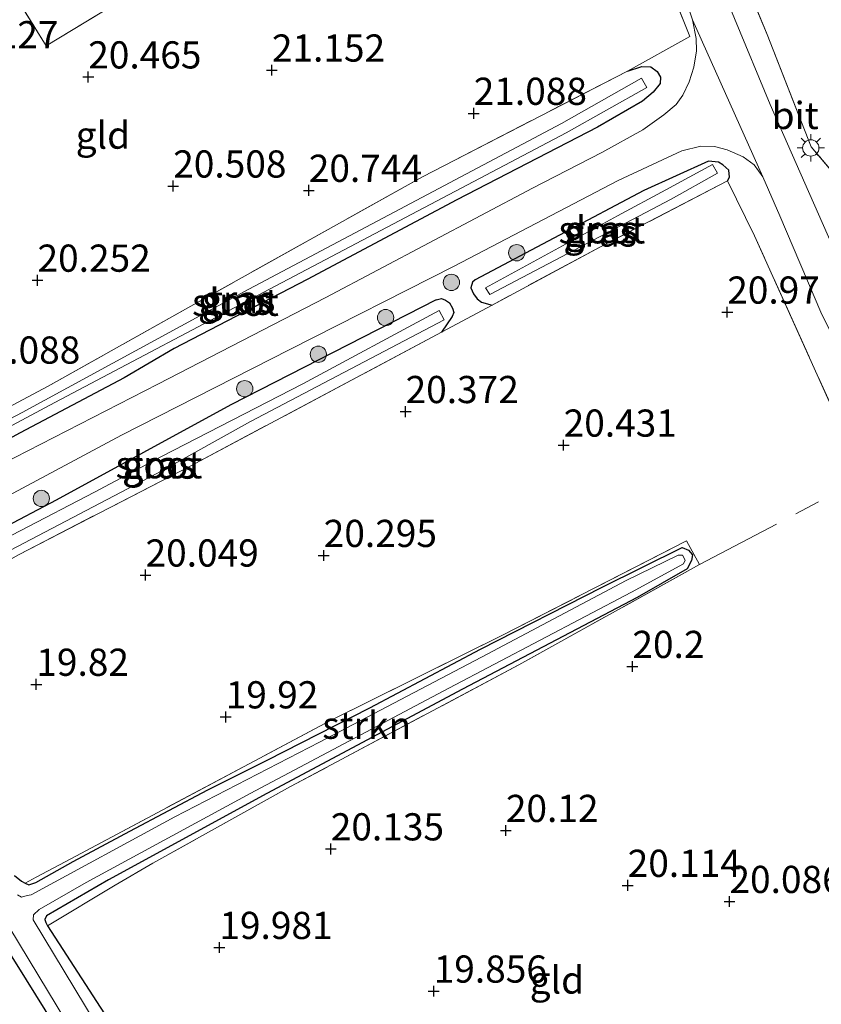
# Model space of a CAD drawing. Units: metres. Extents: x 199998 to 206345, y 362499 to 368753.
# Drawn here: x 201377 to 201451, y 363692 to 363782 of the extents above; entities that cross this region are included whole.
import ezdxf
from ezdxf.enums import TextEntityAlignment as Align

# ---------------------------------------------------------------- set-up
doc = ezdxf.new("R2010")
doc.units = ezdxf.units.M
doc.linetypes.add('IE-TERREINAFSCHEIDING', pattern=[10, 8, -2])
doc.layers.get('0').update_dxf_attribs({"lineweight": 25})
for name, color, linetype, lineweight in [('B-ME-GR-BOOM-S-B1', 93, 'Continuous', 18), ('B-ME-GR-STRUIKEN-GV-B6', 93, 'Continuous', 18), ('B-ME-GW-HOOGTEPUNT-S-B1', 10, 'Continuous', 25), ('B-ME-GW-INSTEEKWATERGANG-L-B1', 10, 'Continuous', 25), ('B-ME-IE-GRASLAND-GV-B6', 93, 'Continuous', 18), ('B-ME-IE-GRONDWERKLIJN-GROND_INGERICHT-GV-B6', 253, 'Continuous', 18), ('B-ME-IE-MEUBILAIR_WEGMEUBILAIR-LICHTMAST-S-B1', 8, 'Continuous', 18), ('B-ME-IE-TERREINAFSCHEIDING-DOORGANG-L-B1', 8, 'IE-TERREINAFSCHEIDING-KUNSTMATIG-OPEN', 18), ('B-ME-IE-TERREINAFSCHEIDING-RASTERHEKWERK-L-B1', 8, 'IE-TERREINAFSCHEIDING', 18), ('B-ME-OG-WATER-GV-B6', 153, 'Continuous', 18), ('B-ME-VH-VERH_SOORT-BITUMEN-GV-B6', 8, 'IE-TERREINAFSCHEIDING-NATUURLIJK-HOUTWAL', 18), ('B-ME-VH-VERH_SOORT-HALF_VERHARDING-GV-B6', 8, 'IE-TERREINAFSCHEIDING-NATUURLIJK-HOUTWAL', 18)]:
    doc.layers.add(name, color=color, linetype=linetype, lineweight=lineweight)
doc.styles.add('NLCS-ISO', font='NLCS-ISO.TTF')
doc.linetypes.add('IE-TERREINAFSCHEIDING-KUNSTMATIG-OPEN', pattern='A,7,-1.5,[67,NLCS.SHX,S=0.75,R=0,X=0,Y=0],-1.5', length=10)
doc.linetypes.add('IE-TERREINAFSCHEIDING-NATUURLIJK-HOUTWAL', pattern='A,7,-1.5,[67,NLCS.SHX,S=0.75,R=45,X=0,Y=0],-1.5,7,-1.5,[70,NLCS.SHX,S=0.75,R=0,X=0,Y=0],-1.5', length=20)

# ---------------------------------------------------------------- blocks, each defined once
blk = doc.blocks.new('boom')
blk.add_hatch(color=256).paths.add_polyline_path([(-0.75, 0, 1), (0.75, 0, 1)])
blk.add_circle((0, 0), 0.75)
blk = doc.blocks.new('hoogtepunt')
for p, q in [((-0.5, 0), (0.5, 0)), ((0, 0.5), (0, -0.5))]:
    blk.add_line(p, q)
blk = doc.blocks.new('lantaarnpaal')
for p, q in [((0, 0.75), (0, 1.25)), ((-0.75, 0), (-1.25, 0)), ((-0.884, 0.884), (-0.53, 0.53)), ((0.53, 0.53), (0.884, 0.884)), ((0.75, 0), (1.25, 0)), ((-0.53, -0.53), (-0.884, -0.884)), ((0, -0.75), (0, -1.25)), ((0.53, -0.53), (0.884, -0.884))]:
    blk.add_line(p, q)
blk.add_circle((0, 0), 0.75)

msp = doc.modelspace()

# ---------------------------------------------------------------- linework, layer by layer
at = {"layer": 'B-ME-GR-STRUIKEN-GV-B6'}
for points in [[(201376.52, 363703.665, 19.954), (201377.152, 363703.142, 19.954), (201377.498, 363702.974, 19.954), (201377.841, 363702.806, 19.954), (201378.474, 363703.025, 19.954), (201381.904, 363704.944, 19.954), (201387.127, 363707.754, 19.954), (201394.29, 363711.546, 19.954), (201399.738, 363714.275, 19.856), (201409.176, 363719.099, 19.991), (201419.383, 363724.476, 20.104), (201430.545, 363730.185, 20.149), (201437.919, 363733.833, 20.321), (201438.511, 363733.581, 20.314), (201438.858, 363733.162, 20.329), (201438.775, 363732.638, 20.321), (201438.391, 363731.873, 20.329), (201433.771, 363729.229, 20.201), (201417.708, 363720.816, 20.006), (201399.719, 363711.201, 19.886), (201385.16, 363703.278, 19.847), (201379.463, 363699.97, 20.006), (201379.311, 363699.61, 20.069), (201379.384, 363699.34, 20.112), (201379.543, 363699.054, 20.028)], [(201379.543, 363699.054, 20.028), (201379.384, 363699.34, 20.112), (201379.311, 363699.61, 20.069), (201379.463, 363699.97, 20.006), (201385.16, 363703.278, 19.847), (201399.719, 363711.201, 19.886), (201417.708, 363720.816, 20.006), (201433.771, 363729.229, 20.201), (201438.391, 363731.873, 20.329), (201438.775, 363732.638, 20.321), (201438.858, 363733.162, 20.329), (201438.511, 363733.581, 20.314), (201437.919, 363733.833, 20.321), (201430.545, 363730.185, 20.149), (201419.383, 363724.476, 20.104), (201409.176, 363719.099, 19.991), (201399.738, 363714.275, 19.856), (201394.29, 363711.546, 19.954), (201387.127, 363707.754, 19.954), (201381.904, 363704.944, 19.954), (201378.474, 363703.025, 19.954), (201377.841, 363702.806, 19.954), (201377.498, 363702.974, 19.954), (201378.503, 363703.501, 20.079), (201381.701, 363705.207, 20.079), (201405.574, 363717.936, 20.079), (201421.342, 363725.752, 20.229), (201438.323, 363734.449, 20.372), (201439.518, 363732.255, 20.454), (201422.896, 363723.052, 20.192), (201401.9, 363711.84, 19.959), (201389.229, 363704.809, 19.877), (201385.763, 363702.768, 19.902), (201379.543, 363699.054, 20.028)], [(201384.917, 363688.54, 19.128), (201378.229, 363699.606, 19.128), (201378.246, 363700.052, 19.174), (201378.775, 363700.536, 19.174), (201383.092, 363703.033, 19.244), (201398.171, 363711.223, 19.361), (201416.455, 363720.902, 19.781), (201433.259, 363729.72, 19.944), (201438.028, 363732.331, 20.014), (201438.199, 363732.66, 19.991), (201437.953, 363733.133, 19.991), (201437.547, 363733.117, 19.991), (201432.768, 363730.786, 19.925), (201419.467, 363723.752, 19.82), (201404.571, 363715.944, 19.51), (201391.253, 363709.052, 19.25), (201378.041, 363701.896, 19.128), (201377.681, 363701.829, 19.128), (201377.139, 363701.67, 19.128), (201376.769, 363701.887, 19.128)], [(201379.543, 363699.054, 20.028), (201405.302, 363659.284, 20.069), (201407.483, 363656.107, 20.025), (201410.991, 363650.618, 20.025), (201411.901, 363648.977, 20.025), (201412.387, 363647.61, 20.025), (201412.37, 363646.469, 20.025), (201411.657, 363641.584, 20.025)]]:
    msp.add_polyline3d(points, dxfattribs=at)
at = {"layer": 'B-ME-GW-INSTEEKWATERGANG-L-B1'}
for points in [[(201432.875, 363777.634, 21.137), (201434.217, 363778.065, 21.174), (201435.022, 363778.043, 21.182), (201435.619, 363777.591, 21.212), (201435.934, 363777.078, 21.212), (201435.882, 363776.492, 21.212), (201435.236, 363775.691, 21.212), (201434.26, 363774.865, 21.152), (201430.115, 363772.488, 21.084), (201417.196, 363765.801, 20.814), (201403.432, 363758.463, 20.499), (201391.201, 363752.117, 20.319), (201386.587, 363749.43, 20.357)], [(201442.087, 363767.536, 21.324), (201442.263, 363767.872, 21.309), (201442.216, 363768.533, 21.317), (201441.657, 363769.034, 21.279), (201441.246, 363769.267, 21.234), (201440.342, 363769.364, 21.257), (201434.394, 363766.67, 21.227), (201418.875, 363758.441, 20.903)], [(201418.875, 363758.441, 20.903), (201418.637, 363758.23, 20.776), (201418.467, 363757.695, 20.626), (201418.72, 363757.151, 20.371), (201419.074, 363756.688, 20.348), (201419.471, 363756.387, 20.431), (201420.427, 363756.129, 20.658)], [(201415.286, 363756.596, 20.844), (201396.411, 363746.962, 20.552), (201380.334, 363738.168, 20.462), (201370.084, 363732.786, 20.229), (201363.245, 363729.123, 20.034), (201362.713, 363728.626, 19.959), (201362.636, 363728.059, 19.914), (201362.734, 363727.672, 19.914), (201362.981, 363727.172, 19.877), (201363.516, 363726.69, 19.839), (201364.343, 363726.181, 19.922)], [(201415.286, 363756.596, 20.844), (201415.78, 363756.731, 20.709), (201416.135, 363756.58, 20.567), (201416.502, 363756.342, 20.454), (201416.793, 363755.848, 20.424), (201416.916, 363755.442, 20.387), (201416.764, 363755.087, 20.357), (201415.781, 363753.646, 20.588)], [(201386.587, 363749.43, 20.357), (201377.024, 363744.387, 20.372), (201364.747, 363737.723, 20.072), (201359.848, 363735.33, 19.922), (201359.236, 363735.245, 19.869), (201358.689, 363735.659, 19.847), (201358.355, 363736.147, 19.772), (201358.325, 363737.242, 19.662)], [(201376.52, 363703.665, 19.954), (201377.152, 363703.142, 19.954), (201377.498, 363702.974, 19.954), (201377.841, 363702.806, 19.954), (201378.474, 363703.025, 19.954), (201381.904, 363704.944, 19.954), (201387.127, 363707.754, 19.954), (201394.29, 363711.546, 19.954), (201399.738, 363714.275, 19.856), (201409.176, 363719.099, 19.991), (201419.383, 363724.476, 20.104), (201430.545, 363730.185, 20.149), (201437.919, 363733.833, 20.321), (201438.511, 363733.581, 20.314), (201438.858, 363733.162, 20.329), (201438.775, 363732.638, 20.321), (201438.391, 363731.873, 20.329), (201433.771, 363729.229, 20.201), (201417.708, 363720.816, 20.006), (201399.719, 363711.201, 19.886), (201385.16, 363703.278, 19.847), (201379.463, 363699.97, 20.006), (201379.311, 363699.61, 20.069), (201379.384, 363699.34, 20.112), (201379.543, 363699.054, 20.028), (201405.302, 363659.284, 20.069)], [(201385.349, 363681.661, 19.801), (201377.625, 363694.083, 19.747), (201368.499, 363708.613, 19.74)]]:
    msp.add_polyline3d(points, dxfattribs=at)
at = {"layer": 'B-ME-IE-GRASLAND-GV-B6'}
for points in [[(201438.798, 363797.57, 21.467), (201445.744, 363781.014, 21.534), (201449.779, 363770.688, 21.722), (201452.764, 363767.14, 21.722), (201452.456, 363765.183, 21.699), (201453.079, 363763.577, 21.707), (201456.631, 363755.611, 21.737), (201465.144, 363736.579, 21.924), (201470.281, 363735.977, 21.939), (201470.331, 363735.388, 21.752), (201467.998, 363735.028, 21.85), (201466.221, 363735.004, 21.85), (201464.036, 363735.837, 21.812), (201462.285, 363739.435, 21.766), (201453.629, 363757.245, 21.609), (201446.001, 363774.552, 21.556), (201439.463, 363790.408, 21.526)], [(201364.747, 363737.723, 20.072), (201377.024, 363744.387, 20.372), (201386.587, 363749.43, 20.357), (201391.201, 363752.117, 20.319), (201403.432, 363758.463, 20.499), (201417.196, 363765.801, 20.814), (201430.115, 363772.488, 21.084), (201434.26, 363774.865, 21.152), (201435.236, 363775.691, 21.212), (201435.882, 363776.492, 21.212), (201435.934, 363777.078, 21.212), (201435.619, 363777.591, 21.212), (201435.022, 363778.043, 21.182), (201434.217, 363778.065, 21.174), (201432.875, 363777.634, 21.137), (201438.62, 363780.834, 21.497), (201434.849, 363790.217, 21.482)], [(201437.12, 363787.638, 21.437), (201438.875, 363782.361, 21.459), (201439.205, 363780.626, 21.414), (201439.225, 363779.515, 21.399), (201438.988, 363778.013, 21.399), (201438.552, 363776.662, 21.369), (201437.967, 363775.423, 21.377), (201437.352, 363774.559, 21.347), (201436.238, 363773.603, 21.294), (201434.311, 363772.246, 21.272), (201430.529, 363770.142, 21.257), (201424.148, 363766.876, 21.077), (201405.153, 363756.81, 20.814), (201389.696, 363748.836, 20.604), (201369.32, 363738.423, 20.194), (201355.85, 363731.551, 20.067), (201342.416, 363724.291, 19.997), (201331.076, 363718.427, 20.013), (201322.474, 363713.075, 20.059), (201319.325, 363711.405, 20.038)], [(201360.132, 363738.308, 19.682), (201379.593, 363748.661, 20.004), (201393.495, 363756.441, 20.079), (201414.031, 363767.923, 20.747), (201432.875, 363777.634, 21.137), (201434.217, 363778.065, 21.174), (201435.022, 363778.043, 21.182), (201435.619, 363777.591, 21.212), (201435.934, 363777.078, 21.212), (201435.882, 363776.492, 21.212), (201435.236, 363775.691, 21.212), (201434.26, 363774.865, 21.152), (201430.115, 363772.488, 21.084), (201417.196, 363765.801, 20.814), (201403.432, 363758.463, 20.499), (201391.201, 363752.117, 20.319), (201386.587, 363749.43, 20.357), (201377.024, 363744.387, 20.372), (201364.747, 363737.723, 20.072)], [(201380.218, 363747.161, 19.778), (201400.545, 363757.902, 19.838), (201427.246, 363771.951, 20.34), (201434.66, 363776.117, 20.715), (201434.184, 363776.986, 20.715), (201426.813, 363772.826, 20.28), (201398.049, 363757.6, 19.83), (201377.209, 363746.232, 19.68), (201358.939, 363736.612, 19.261), (201358.875, 363736.548, 19.261), (201358.904, 363736.397, 19.261), (201358.988, 363736.198, 19.26), (201359.141, 363736.015, 19.26), (201359.2, 363735.987, 19.26), (201359.274, 363735.964, 19.26), (201380.218, 363747.161, 19.778)], [(201321.02, 363704.584, 19.962), (201322.734, 363707.318, 19.962), (201324.013, 363708.636, 19.962), (201325.565, 363710.092, 19.962), (201328.041, 363712.377, 19.962), (201331.998, 363715.031, 19.962), (201342.157, 363720.615, 20.022), (201354.825, 363727.111, 20.16), (201366.759, 363733.654, 20.36), (201369.426, 363735.121, 20.432), (201386.359, 363744.167, 20.627), (201401.827, 363752.053, 20.747), (201416.952, 363759.691, 20.972), (201432.021, 363767.566, 21.242), (201437.876, 363770.291, 21.317), (201439.618, 363770.733, 21.339), (201440.89, 363770.709, 21.354), (201442.068, 363770.404, 21.384), (201443.537, 363769.762, 21.444), (201444.55, 363769.034, 21.459), (201445.35, 363767.921, 21.474), (201446.894, 363764.328, 21.519), (201450.661, 363755.457, 21.497), (201454.284, 363748.101, 21.527)], [(201442.087, 363767.536, 21.324), (201442.263, 363767.872, 21.309), (201442.216, 363768.533, 21.317), (201441.657, 363769.034, 21.279), (201441.246, 363769.267, 21.234), (201440.342, 363769.364, 21.257), (201434.394, 363766.67, 21.227), (201418.875, 363758.441, 20.903), (201418.637, 363758.23, 20.776), (201418.467, 363757.695, 20.626), (201418.72, 363757.151, 20.371), (201419.074, 363756.688, 20.348), (201419.471, 363756.387, 20.431), (201420.427, 363756.129, 20.658), (201415.781, 363753.646, 20.588), (201416.764, 363755.087, 20.357), (201416.916, 363755.442, 20.387), (201416.793, 363755.848, 20.424), (201416.502, 363756.342, 20.454), (201416.135, 363756.58, 20.567), (201415.78, 363756.731, 20.709), (201415.286, 363756.596, 20.844), (201396.411, 363746.962, 20.552), (201380.334, 363738.168, 20.462), (201370.084, 363732.786, 20.229)], [(201442.087, 363767.536, 21.324), (201430.811, 363761.678, 20.814), (201420.427, 363756.129, 20.658), (201419.471, 363756.387, 20.431), (201419.074, 363756.688, 20.348), (201418.72, 363757.151, 20.371), (201418.467, 363757.695, 20.626), (201418.637, 363758.23, 20.776), (201418.875, 363758.441, 20.903), (201434.394, 363766.67, 21.227), (201440.342, 363769.364, 21.257), (201441.246, 363769.267, 21.234), (201441.657, 363769.034, 21.279), (201442.216, 363768.533, 21.317), (201442.263, 363767.872, 21.309), (201442.087, 363767.536, 21.324)], [(201436.411, 363766.72, 20.42), (201431.954, 363764.344, 20.232), (201419.828, 363757.722, 20.052), (201420.224, 363757.11, 20.052), (201436.906, 363765.876, 20.42), (201441.163, 363768.246, 20.705), (201440.718, 363769.053, 20.712), (201436.411, 363766.72, 20.42)], [(201490.436, 363628.701, 21.467), (201485.279, 363645.254, 21.236), (201482.739, 363653.412, 21.122), (201479.076, 363667.64, 21.309), (201474.942, 363684.14, 21.174), (201468.758, 363703.718, 21.294), (201466.987, 363714.246, 21.759), (201461.555, 363725.825, 21.662), (201453.716, 363742.235, 21.354), (201444.566, 363762.492, 21.369), (201442.087, 363767.536, 21.324)], [(201364.343, 363726.181, 19.922), (201363.516, 363726.69, 19.839), (201362.981, 363727.172, 19.877), (201362.734, 363727.672, 19.914), (201362.636, 363728.059, 19.914), (201362.713, 363728.626, 19.959), (201363.245, 363729.123, 20.034), (201370.084, 363732.786, 20.229), (201380.334, 363738.168, 20.462), (201396.411, 363746.962, 20.552), (201415.286, 363756.596, 20.844), (201415.78, 363756.731, 20.709), (201416.135, 363756.58, 20.567), (201416.502, 363756.342, 20.454), (201416.793, 363755.848, 20.424), (201416.916, 363755.442, 20.387), (201416.764, 363755.087, 20.357), (201415.781, 363753.646, 20.588), (201408.428, 363749.717, 20.477), (201392.677, 363741.303, 20.304), (201376.927, 363733.2, 20.132), (201364.343, 363726.181, 19.922)], [(201370.151, 363731.809, 19.325), (201363.65, 363728.281, 19.325), (201363.668, 363728.002, 19.325), (201363.895, 363727.556, 19.325), (201364.084, 363727.276, 19.325), (201364.338, 363727.175, 19.325), (201374.827, 363732.924, 19.325), (201390.127, 363740.898, 19.325), (201398.229, 363745.403, 19.325), (201416.03, 363754.77, 19.325), (201415.553, 363755.639, 19.325), (201403.021, 363748.894, 19.325), (201390.014, 363742.195, 19.325), (201383.857, 363738.916, 19.325), (201370.151, 363731.809, 19.325)], [(201360.124, 363724.378, 19.767), (201359.699, 363723.986, 19.642), (201359.509, 363723.339, 19.612), (201359.613, 363722.734, 19.586), (201360.684, 363720.921, 19.54), (201361.037, 363721.112, 19.128), (201363.125, 363717.81, 19.128), (201363.089, 363717.532, 19.128), (201363.137, 363717.186, 19.128), (201363.33, 363716.795, 19.128), (201363.598, 363716.438, 19.128), (201363.924, 363716.084, 19.128), (201364.366, 363715.782, 19.128), (201364.661, 363715.682, 19.128), (201365.441, 363714.544, 19.128), (201365.701, 363714.507, 19.128), (201366.75, 363712.997, 19.128), (201376.077, 363698.832, 19.128), (201383.016, 363687.35, 19.128)], [(201368.499, 363708.613, 19.74), (201377.625, 363694.083, 19.747), (201385.349, 363681.661, 19.801)], [(201385.349, 363681.661, 19.801), (201377.625, 363694.083, 19.747), (201368.499, 363708.613, 19.74)]]:
    msp.add_polyline3d(points, dxfattribs=at)
at = {"layer": 'B-ME-IE-GRONDWERKLIJN-GROND_INGERICHT-GV-B6'}
for points in [[(201504.362, 363786.161, 21.925), (201504.479, 363780.861, 22.005), (201507.497, 363781.314, 22.005), (201507.891, 363777.162, 22.005), (201505.096, 363776.631, 22.005), (201490.78, 363774.231, 21.917), (201468.011, 363770.031, 21.864), (201452.764, 363767.14, 21.722), (201449.779, 363770.688, 21.722), (201445.744, 363781.014, 21.534), (201438.798, 363797.57, 21.467), (201454.194, 363804.377, 21.519), (201484.542, 363816.684, 21.572), (201497.467, 363796.66, 21.782), (201504.362, 363786.161, 21.925)], [(201337.57, 363774.695, 19.497), (201354.927, 363783.708, 19.749), (201370.99, 363793.568, 20.064), (201379.42, 363779.956, 20.409), (201387.177, 363784.67, 20.859), (201387.961, 363785.146, 20.904), (201391.625, 363787.457, 20.919), (201400.534, 363792.72, 21.264), (201405.412, 363784.024, 21.257), (201432.898, 363794.977, 21.489), (201434.849, 363790.217, 21.482), (201438.62, 363780.834, 21.497), (201432.875, 363777.634, 21.137), (201414.031, 363767.923, 20.747), (201393.495, 363756.441, 20.079), (201379.593, 363748.661, 20.004), (201360.132, 363738.308, 19.682), (201358.325, 363737.242, 19.662), (201355.865, 363736.007, 19.573), (201344.287, 363754.025, 19.311), (201333.364, 363771.236, 19.327), (201338.115, 363773.654, 19.501), (201337.57, 363774.695, 19.497)], [(201387.177, 363784.67, 20.859), (201379.42, 363779.956, 20.409), (201370.99, 363793.568, 20.064)], [(201376.927, 363733.2, 20.132), (201392.677, 363741.303, 20.304), (201408.428, 363749.717, 20.477), (201415.781, 363753.646, 20.588), (201420.427, 363756.129, 20.658), (201430.811, 363761.678, 20.814), (201442.087, 363767.536, 21.324)], [(201442.087, 363767.536, 21.324), (201444.566, 363762.492, 21.369), (201453.716, 363742.235, 21.354), (201461.555, 363725.825, 21.662), (201466.987, 363714.246, 21.759), (201468.758, 363703.718, 21.294), (201474.942, 363684.14, 21.174), (201479.076, 363667.64, 21.309), (201482.739, 363653.412, 21.122), (201485.279, 363645.254, 21.236), (201490.436, 363628.701, 21.467)], [(201405.302, 363659.284, 20.069), (201379.543, 363699.054, 20.028), (201385.763, 363702.768, 19.902), (201389.229, 363704.809, 19.877), (201401.9, 363711.84, 19.959), (201422.896, 363723.052, 20.192), (201439.518, 363732.255, 20.454), (201438.323, 363734.449, 20.372), (201421.342, 363725.752, 20.229), (201405.574, 363717.936, 20.079), (201381.701, 363705.207, 20.079), (201378.503, 363703.501, 20.079), (201377.498, 363702.974, 19.954), (201377.152, 363703.142, 19.954), (201376.52, 363703.665, 19.954)]]:
    msp.add_polyline3d(points, dxfattribs=at)
at = {"layer": 'B-ME-IE-TERREINAFSCHEIDING-DOORGANG-L-B1'}
msp.add_line((201449.779, 363770.688, 21.722), (201452.764, 363767.14, 21.722), dxfattribs=at)
at = {"layer": 'B-ME-IE-TERREINAFSCHEIDING-RASTERHEKWERK-L-B1'}
msp.add_line((201420.427, 363756.129, 20.658), (201415.781, 363753.646, 20.588), dxfattribs=at)
for points in [[(201438.798, 363797.57, 21.467), (201445.744, 363781.014, 21.534), (201449.779, 363770.688, 21.722)], [(201370.99, 363793.568, 20.064), (201379.42, 363779.956, 20.409), (201387.177, 363784.67, 20.859), (201387.961, 363785.146, 20.904)], [(201432.875, 363777.634, 21.137), (201438.62, 363780.834, 21.497), (201434.849, 363790.217, 21.482)], [(201432.875, 363777.634, 21.137), (201414.031, 363767.923, 20.747), (201393.495, 363756.441, 20.079), (201379.593, 363748.661, 20.004), (201360.132, 363738.308, 19.682)], [(201442.087, 363767.536, 21.324), (201430.811, 363761.678, 20.814), (201420.427, 363756.129, 20.658)], [(201485.279, 363645.254, 21.236), (201482.739, 363653.412, 21.122), (201479.076, 363667.64, 21.309), (201474.942, 363684.14, 21.174), (201468.758, 363703.718, 21.294), (201466.987, 363714.246, 21.759), (201461.555, 363725.825, 21.662), (201453.716, 363742.235, 21.354), (201444.566, 363762.492, 21.369), (201442.087, 363767.536, 21.324)], [(201415.781, 363753.646, 20.588), (201408.428, 363749.717, 20.477), (201392.677, 363741.303, 20.304), (201376.927, 363733.2, 20.132), (201364.343, 363726.181, 19.922)], [(201381.701, 363705.207, 20.079), (201405.574, 363717.936, 20.079), (201421.342, 363725.752, 20.229), (201438.323, 363734.449, 20.372), (201439.518, 363732.255, 20.454), (201450.449, 363738.021, 20.942)], [(201439.518, 363732.255, 20.454), (201422.896, 363723.052, 20.192), (201401.9, 363711.84, 19.959), (201389.229, 363704.809, 19.877), (201385.763, 363702.768, 19.902)]]:
    msp.add_polyline3d(points, dxfattribs=at)
at = {"layer": 'B-ME-OG-WATER-GV-B6'}
for points in [[(201380.218, 363747.161, 19.778), (201359.274, 363735.964, 19.26), (201359.2, 363735.987, 19.26), (201359.141, 363736.015, 19.26), (201358.988, 363736.198, 19.26), (201358.904, 363736.397, 19.261), (201358.875, 363736.548, 19.261), (201358.939, 363736.612, 19.261), (201377.209, 363746.232, 19.68), (201398.049, 363757.6, 19.83), (201426.813, 363772.826, 20.28), (201434.184, 363776.986, 20.715), (201434.66, 363776.117, 20.715), (201427.246, 363771.951, 20.34), (201400.545, 363757.902, 19.838), (201380.218, 363747.161, 19.778)], [(201436.906, 363765.876, 20.42), (201420.224, 363757.11, 20.052), (201419.828, 363757.722, 20.052), (201431.954, 363764.344, 20.232), (201436.411, 363766.72, 20.42), (201440.718, 363769.053, 20.712), (201441.163, 363768.246, 20.705), (201436.906, 363765.876, 20.42)], [(201370.151, 363731.809, 19.325), (201383.857, 363738.916, 19.325), (201390.014, 363742.195, 19.325), (201403.021, 363748.894, 19.325), (201415.553, 363755.639, 19.325), (201416.03, 363754.77, 19.325), (201398.229, 363745.403, 19.325), (201390.127, 363740.898, 19.325), (201374.827, 363732.924, 19.325), (201364.338, 363727.175, 19.325), (201364.084, 363727.276, 19.325), (201363.895, 363727.556, 19.325), (201363.668, 363728.002, 19.325), (201363.65, 363728.281, 19.325), (201370.151, 363731.809, 19.325)], [(201376.769, 363701.887, 19.128), (201377.139, 363701.67, 19.128), (201377.681, 363701.829, 19.128), (201378.041, 363701.896, 19.128), (201391.253, 363709.052, 19.25), (201404.571, 363715.944, 19.51), (201419.467, 363723.752, 19.82), (201432.768, 363730.786, 19.925), (201437.547, 363733.117, 19.991), (201437.953, 363733.133, 19.991), (201438.199, 363732.66, 19.991), (201438.028, 363732.331, 20.014), (201433.259, 363729.72, 19.944), (201416.455, 363720.902, 19.781), (201398.171, 363711.223, 19.361), (201383.092, 363703.033, 19.244), (201378.775, 363700.536, 19.174), (201378.246, 363700.052, 19.174), (201378.229, 363699.606, 19.128), (201384.917, 363688.54, 19.128)], [(201383.016, 363687.35, 19.128), (201376.077, 363698.832, 19.128), (201366.75, 363712.997, 19.128), (201365.701, 363714.507, 19.128), (201365.441, 363714.544, 19.128), (201364.661, 363715.682, 19.128), (201364.366, 363715.782, 19.128), (201363.924, 363716.084, 19.128), (201363.598, 363716.438, 19.128), (201363.33, 363716.795, 19.128), (201363.137, 363717.186, 19.128), (201363.089, 363717.532, 19.128), (201363.125, 363717.81, 19.128), (201361.037, 363721.112, 19.128), (201360.007, 363722.74, 19.128), (201359.738, 363723.181, 19.128), (201359.83, 363723.428, 19.128), (201360.468, 363723.84, 19.128)]]:
    msp.add_polyline3d(points, dxfattribs=at)
at = {"layer": 'B-ME-VH-VERH_SOORT-BITUMEN-GV-B6'}
for points in [[(201439.463, 363790.408, 21.526), (201446.001, 363774.552, 21.556), (201453.629, 363757.245, 21.609)], [(201454.284, 363748.101, 21.527), (201450.661, 363755.457, 21.497), (201446.894, 363764.328, 21.519), (201445.35, 363767.921, 21.474), (201438.875, 363782.361, 21.459), (201437.12, 363787.638, 21.437)]]:
    msp.add_polyline3d(points, dxfattribs=at)
at = {"layer": 'B-ME-VH-VERH_SOORT-HALF_VERHARDING-GV-B6'}
msp.add_polyline3d([(201369.32, 363738.423, 20.194), (201389.696, 363748.836, 20.604), (201405.153, 363756.81, 20.814), (201424.148, 363766.876, 21.077), (201430.529, 363770.142, 21.257), (201434.311, 363772.246, 21.272), (201436.238, 363773.603, 21.294), (201437.352, 363774.559, 21.347), (201437.967, 363775.423, 21.377), (201438.552, 363776.662, 21.369), (201438.988, 363778.013, 21.399), (201439.225, 363779.515, 21.399), (201439.205, 363780.626, 21.414), (201438.875, 363782.361, 21.459), (201445.35, 363767.921, 21.474), (201444.55, 363769.034, 21.459), (201443.537, 363769.762, 21.444), (201442.068, 363770.404, 21.384), (201440.89, 363770.709, 21.354), (201439.618, 363770.733, 21.339), (201437.876, 363770.291, 21.317), (201432.021, 363767.566, 21.242), (201416.952, 363759.691, 20.972), (201401.827, 363752.053, 20.747), (201386.359, 363744.167, 20.627), (201369.426, 363735.121, 20.432)], dxfattribs=at)

# ---------------------------------------------------------------- block references
at = {"layer": 'B-ME-GR-BOOM-S-B1', "rotation": 90}
for p in [(201422.703, 363760.936, 20.885), (201416.692, 363758.211, 20.81), (201410.641, 363754.969, 20.75), (201404.453, 363751.596, 20.69), (201397.679, 363748.432, 20.645), (201378.977, 363738.339, 20.495)]:
    msp.add_blockref('boom', p, dxfattribs=at)
at = {"layer": 'B-ME-GW-HOOGTEPUNT-S-B1', "rotation": 90}
for p in [(201400.182, 363777.728, 21.152), (201400.182, 363777.728, 21.152), (201383.29, 363777.098, 20.465), (201383.29, 363777.098, 20.465), (201418.745, 363773.752, 21.088), (201418.745, 363773.752, 21.088), (201391.107, 363767.067, 20.508), (201391.107, 363767.067, 20.508), (201403.576, 363766.67, 20.744), (201403.576, 363766.67, 20.744), (201378.625, 363758.406, 20.252), (201378.625, 363758.406, 20.252), (201442.061, 363755.47, 20.97), (201442.061, 363755.47, 20.97), (201412.479, 363746.326, 20.372), (201412.479, 363746.326, 20.372), (201427.016, 363743.24, 20.431), (201427.016, 363743.24, 20.431), (201404.95, 363733.095, 20.295), (201404.95, 363733.095, 20.295), (201388.561, 363731.294, 20.049), (201388.561, 363731.294, 20.049), (201433.341, 363722.886, 20.2), (201433.341, 363722.886, 20.2), (201378.516, 363721.248, 19.82), (201378.516, 363721.248, 19.82), (201395.934, 363718.253, 19.92), (201395.934, 363718.253, 19.92), (201421.701, 363707.807, 20.12), (201421.701, 363707.807, 20.12), (201405.599, 363706.115, 20.135), (201405.599, 363706.115, 20.135), (201432.906, 363702.758, 20.114), (201432.906, 363702.758, 20.114), (201442.267, 363701.279, 20.086), (201442.267, 363701.279, 20.086), (201395.351, 363697.05, 19.981), (201395.351, 363697.05, 19.981), (201415.064, 363693.035, 19.856), (201415.064, 363693.035, 19.856)]:
    msp.add_blockref('hoogtepunt', p, dxfattribs=at)
at = {"layer": 'B-ME-IE-MEUBILAIR_WEGMEUBILAIR-LICHTMAST-S-B1', "rotation": 90}
msp.add_blockref('lantaarnpaal', (201449.749, 363770.574, 21.624), dxfattribs=at)

# ---------------------------------------------------------------- texts
at = {"layer": 'B-ME-GR-STRUIKEN-GV-B6', "ltscale": 0.2, "style": 'NLCS-ISO'}
msp.add_text('strkn', height=2.5, dxfattribs=at).set_placement((201408.9, 363717.484), align=Align.MIDDLE_CENTER)
at = {"layer": 'B-ME-GW-HOOGTEPUNT-S-B1', "ltscale": 0.2, "style": 'NLCS-ISO'}
for s, p in [('20.127', (201370.142, 363778.952, 20.127)), ('20.127', (201370.142, 363778.952, 20.127)), ('21.152', (201400.182, 363777.728, 21.152)), ('21.152', (201400.182, 363777.728, 21.152)), ('20.465', (201383.29, 363777.098, 20.465)), ('20.465', (201383.29, 363777.098, 20.465)), ('21.088', (201418.745, 363773.752, 21.088)), ('21.088', (201418.745, 363773.752, 21.088)), ('20.508', (201391.107, 363767.067, 20.508)), ('20.508', (201391.107, 363767.067, 20.508)), ('20.744', (201403.576, 363766.67, 20.744)), ('20.744', (201403.576, 363766.67, 20.744)), ('20.252', (201378.625, 363758.406, 20.252)), ('20.252', (201378.625, 363758.406, 20.252)), ('20.97', (201442.061, 363755.47, 20.97)), ('20.97', (201442.061, 363755.47, 20.97)), ('20.088', (201372.146, 363749.957, 20.088)), ('20.088', (201372.146, 363749.957, 20.088)), ('20.372', (201412.479, 363746.326, 20.372)), ('20.372', (201412.479, 363746.326, 20.372)), ('20.431', (201427.016, 363743.24, 20.431)), ('20.431', (201427.016, 363743.24, 20.431)), ('20.295', (201404.95, 363733.095, 20.295)), ('20.295', (201404.95, 363733.095, 20.295)), ('20.049', (201388.561, 363731.294, 20.049)), ('20.049', (201388.561, 363731.294, 20.049)), ('20.2', (201433.341, 363722.886, 20.2)), ('20.2', (201433.341, 363722.886, 20.2)), ('19.82', (201378.516, 363721.248, 19.82)), ('19.82', (201378.516, 363721.248, 19.82)), ('19.92', (201395.934, 363718.253, 19.92)), ('19.92', (201395.934, 363718.253, 19.92)), ('20.12', (201421.701, 363707.807, 20.12)), ('20.12', (201421.701, 363707.807, 20.12)), ('20.135', (201405.599, 363706.115, 20.135)), ('20.135', (201405.599, 363706.115, 20.135)), ('20.114', (201432.906, 363702.758, 20.114)), ('20.114', (201432.906, 363702.758, 20.114)), ('20.086', (201442.267, 363701.279, 20.086)), ('20.086', (201442.267, 363701.279, 20.086)), ('19.981', (201395.351, 363697.05, 19.981)), ('19.981', (201395.351, 363697.05, 19.981)), ('19.856', (201415.064, 363693.035, 19.856)), ('19.856', (201415.064, 363693.035, 19.856))]:
    msp.add_text(s, height=2.5, dxfattribs=at).set_placement(p, align=Align.BOTTOM_LEFT)
at = {"layer": 'B-ME-IE-GRASLAND-GV-B6', "ltscale": 0.2, "style": 'NLCS-ISO'}
for p in [(201430.495, 363763.081), (201430.365, 363762.747), (201397.129, 363756.655), (201396.767, 363756.475), (201389.776, 363741.456), (201389.84, 363741.407)]:
    msp.add_text('gras', height=2.5, dxfattribs=at).set_placement(p, align=Align.MIDDLE_CENTER)
at = {"layer": 'B-ME-IE-GRONDWERKLIJN-GROND_INGERICHT-GV-B6', "ltscale": 0.2, "style": 'NLCS-ISO'}
for p in [(201384.637, 363771.749), (201426.395, 363694.06)]:
    msp.add_text('gld', height=2.5, dxfattribs=at).set_placement(p, align=Align.MIDDLE_CENTER)
at = {"layer": 'B-ME-OG-WATER-GV-B6', "ltscale": 0.2, "style": 'NLCS-ISO'}
for p in [(201430.531, 363763.042), (201396.827, 363756.381), (201389.795, 363741.438)]:
    msp.add_text('sloot', height=2.5, dxfattribs=at).set_placement(p, align=Align.MIDDLE_CENTER)
at = {"layer": 'B-ME-VH-VERH_SOORT-BITUMEN-GV-B6', "ltscale": 0.2, "style": 'NLCS-ISO'}
msp.add_text('bit', height=2.5, dxfattribs=at).set_placement((201448.309, 363773.56), align=Align.MIDDLE_CENTER)

doc.saveas('drawing.dxf')
